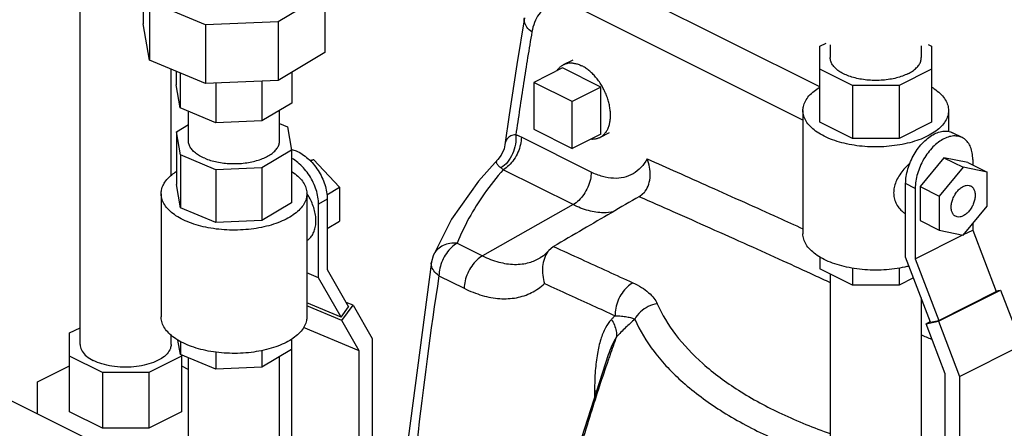
# Model space of a CAD drawing. Units: inches. Extents: x 0 to 34, y -1 to 27.2.
# Drawn here: x 27.5 to 29.8, y 22.1 to 23 of the extents above; entities that cross this region are included whole.
import ezdxf

# ---------------------------------------------------------------- set-up
doc = ezdxf.new("R2010")
doc.units = ezdxf.units.IN
doc.header["$LTSCALE"] = 1.87
doc.header["$MEASUREMENT"] = 0
doc.layers.get('0').update_dxf_attribs({"linetype": 'CONTINUOUS'})
doc.layers.add('02___PRT_ALL_AXES', color=7, linetype='CONTINUOUS')

msp = doc.modelspace()

# ---------------------------------------------------------------- linework, layer by layer
at = {"color": 7, "linetype": 'Continuous'}
for p, q in [((27.6676, 22.2842), (27.6676, 23.7421)), ((27.813, 23.1587), (27.813, 23.0234)), ((29.3736, 22.8779), (28.863, 23.1332)), ((28.2324, 23.0926), (28.1242, 23.0281)), ((28.2324, 23.0926), (28.2324, 22.9573)), ((27.8277, 23.0749), (27.8277, 22.9396)), ((27.9566, 23.0208), (27.8277, 23.0749)), ((29.3345, 22.8015), (28.8211, 23.0582)), ((27.8277, 22.9396), (27.813, 23.0234)), ((28.1242, 23.0281), (27.9566, 23.0208)), ((28.1242, 23.0281), (28.1242, 22.8928)), ((27.9566, 23.0208), (27.9566, 22.8855)), ((29.3736, 22.972), (29.3881, 22.9792)), ((28.2324, 22.9573), (28.1242, 22.8928)), ((29.3736, 22.7969), (29.3736, 22.972)), ((29.3975, 22.9753), (29.3975, 22.9454)), ((29.6075, 22.973), (29.6075, 22.9454)), ((29.6237, 22.9759), (29.6314, 22.9721)), ((29.6314, 22.9721), (29.6314, 22.7968)), ((27.9566, 22.8855), (27.8277, 22.9396)), ((27.8776, 22.6738), (27.8776, 22.9186)), ((27.8896, 22.9136), (27.8896, 22.8828)), ((27.8989, 22.9097), (27.8989, 22.8296)), ((28.1558, 22.9116), (28.1558, 22.8408)), ((29.4489, 22.881), (29.3736, 22.9187)), ((29.6314, 22.9186), (29.5563, 22.881)), ((28.1242, 22.8928), (27.9566, 22.8855)), ((27.9807, 22.8865), (27.9807, 22.7952)), ((28.0871, 22.8912), (28.0871, 22.7999)), ((28.7141, 22.8885), (28.7141, 22.7803)), ((28.8025, 22.8444), (28.7141, 22.8885)), ((27.8989, 22.8296), (27.8896, 22.8828)), ((29.4489, 22.881), (29.4489, 22.7593)), ((29.5563, 22.881), (29.4489, 22.881)), ((29.5563, 22.881), (29.5563, 22.7593)), ((28.1558, 22.8408), (28.0871, 22.7999)), ((28.8025, 22.7361), (28.8025, 22.8444)), ((27.9807, 22.7952), (27.8989, 22.8296)), ((27.9177, 22.7535), (27.9177, 22.8217)), ((28.1277, 22.7535), (28.1277, 22.8241)), ((29.3345, 22.8236), (29.3345, 22.5394)), ((29.6705, 22.8236), (29.6705, 22.7748)), ((28.0871, 22.7999), (27.9807, 22.7952)), ((29.4489, 22.7593), (29.3736, 22.7969)), ((29.6314, 22.7968), (29.5563, 22.7593)), ((27.8898, 22.7746), (27.9177, 22.7912)), ((27.8898, 22.7746), (27.8898, 22.6528)), ((27.8991, 22.7213), (27.8898, 22.7746)), ((28.1277, 22.7937), (28.1462, 22.786)), ((28.1462, 22.786), (28.1556, 22.7324)), ((28.7141, 22.7803), (28.8025, 22.7361)), ((28.8464, 22.6815), (28.6853, 22.7621)), ((29.5563, 22.7593), (29.4489, 22.7593)), ((29.7019, 22.7611), (29.6798, 22.7721)), ((28.1556, 22.7324), (28.0871, 22.6916)), ((28.1556, 22.7324), (28.1556, 22.6106)), ((27.8991, 22.7213), (27.8991, 22.5995)), ((27.981, 22.687), (27.8991, 22.7213)), ((28.1972, 22.7088), (28.206, 22.7108)), ((28.1992, 22.7068), (28.206, 22.7108)), ((28.206, 22.7108), (28.2658, 22.6467)), ((28.6307, 22.7103), (28.6307, 22.7103)), ((29.6599, 22.7148), (29.6047, 22.6481)), ((29.6599, 22.7148), (29.7041, 22.6927)), ((29.7152, 22.7033), (29.6599, 22.7148)), ((29.7262, 22.7104), (29.7262, 22.6978)), ((28.0871, 22.6916), (27.981, 22.687)), ((27.981, 22.687), (27.981, 22.5652)), ((28.0871, 22.6916), (28.0871, 22.5699)), ((28.8046, 22.6065), (28.6434, 22.6871)), ((29.7041, 22.6927), (29.6489, 22.626)), ((29.7594, 22.6812), (29.7041, 22.6927)), ((29.7152, 22.7033), (29.7594, 22.6812)), ((29.7594, 22.6031), (29.7594, 22.6812)), ((27.8991, 22.5995), (27.8898, 22.6528)), ((28.2368, 22.6294), (28.2658, 22.6467)), ((28.2658, 22.6467), (28.2658, 22.5685)), ((29.5715, 22.4855), (29.5715, 22.6551)), ((29.5936, 22.6441), (29.5715, 22.6551)), ((29.5936, 22.6441), (29.5936, 22.4817)), ((29.6047, 22.6481), (29.6047, 22.5699)), ((29.6047, 22.6481), (29.6489, 22.626)), ((27.8547, 22.6317), (27.8547, 22.3476)), ((28.1907, 22.6317), (28.1907, 22.3476)), ((28.2376, 22.6192), (28.2175, 22.6073)), ((28.2376, 22.6192), (28.2376, 22.4569)), ((28.9585, 22.6258), (28.9692, 22.6351)), ((29.6489, 22.626), (29.6489, 22.5478)), ((27.981, 22.5652), (27.8991, 22.5995)), ((28.1556, 22.6106), (28.0871, 22.5699)), ((28.2175, 22.4376), (28.2175, 22.6073)), ((28.8046, 22.6065), (28.5955, 22.4885)), ((29.7041, 22.5364), (29.7594, 22.6031)), ((28.0871, 22.5699), (27.981, 22.5652)), ((28.2376, 22.5517), (28.2658, 22.5685)), ((29.6047, 22.5699), (29.6489, 22.5478)), ((29.6489, 22.5478), (29.7041, 22.5364)), ((29.7049, 22.5373), (29.7262, 22.548)), ((29.7262, 22.5631), (29.7262, 22.548)), ((29.7262, 22.548), (29.7804, 22.4059)), ((29.5936, 22.4817), (29.7034, 22.5366)), ((28.5372, 22.5177), (28.5955, 22.4885)), ((28.7587, 22.5094), (28.7483, 22.5005)), ((28.4816, 22.4883), (28.4778, 22.4743)), ((28.4816, 22.4883), (28.4816, 22.4882)), ((29.3736, 22.4859), (29.3736, 22.4586)), ((29.6287, 22.3357), (29.5715, 22.4855)), ((29.5936, 22.4817), (29.6478, 22.3396)), ((28.2376, 22.4569), (28.2869, 22.3712)), ((28.4778, 22.4742), (28.4778, 22.4742)), ((29.4489, 22.421), (29.3736, 22.4586)), ((29.4489, 22.4599), (29.4489, 22.421)), ((29.5563, 22.4601), (29.5563, 22.421)), ((28.2175, 22.4376), (28.1907, 22.4489)), ((28.2695, 22.3473), (28.2175, 22.4376)), ((28.4953, 22.4427), (28.5536, 22.4136)), ((29.3975, 22.4467), (29.3975, 21.7275)), ((29.5898, 22.4377), (29.5563, 22.421)), ((29.5563, 22.421), (29.4489, 22.421)), ((29.6469, 22.3378), (29.7905, 22.4096)), ((29.7798, 22.4074), (29.7905, 22.4096)), ((29.7905, 22.4096), (29.8391, 22.2823)), ((29.6075, 22.3913), (29.6075, 21.7275)), ((29.6478, 22.3396), (29.7804, 22.4059)), ((28.2695, 22.3473), (28.1907, 22.3804)), ((28.2713, 22.3391), (28.1907, 22.3729)), ((28.2695, 22.3473), (28.2869, 22.3712)), ((28.2713, 22.3391), (28.2971, 22.3745)), ((28.2971, 22.3745), (28.2812, 22.3811)), ((28.2971, 22.3745), (28.3412, 22.2977)), ((27.6437, 22.3109), (27.6676, 22.3228)), ((28.3115, 22.2693), (28.183, 22.3232)), ((28.3115, 22.2693), (28.2713, 22.3391)), ((29.6186, 22.332), (29.6469, 22.3378)), ((29.6186, 22.332), (29.6282, 22.3367)), ((29.6628, 22.2161), (29.6186, 22.332)), ((29.6287, 22.3357), (29.6478, 22.3396)), ((29.6469, 22.3378), (29.6955, 22.2105)), ((27.6437, 22.1289), (27.6437, 22.3109)), ((27.8776, 22.2842), (27.8776, 22.3056)), ((28.1556, 22.2965), (28.1556, 22.2724)), ((28.1559, 21.9974), (28.1559, 22.2967)), ((28.3412, 22.2977), (28.3412, 21.8968)), ((27.8991, 22.2612), (27.8934, 22.2943)), ((27.8991, 22.291), (27.8991, 22.2612)), ((29.6955, 22.2105), (29.8391, 22.2823)), ((27.7192, 22.2197), (27.6437, 22.2575)), ((27.9015, 22.2575), (27.826, 22.2197)), ((27.981, 22.2269), (27.8991, 22.2612)), ((27.9015, 22.2603), (27.9015, 22.1289)), ((27.9177, 21.9687), (27.9177, 22.2535)), ((27.981, 22.2665), (27.981, 22.2269)), ((28.1556, 22.2724), (28.0871, 22.2316)), ((28.0871, 22.2702), (28.0871, 22.2316)), ((28.1277, 21.9687), (28.1277, 22.2557)), ((28.3115, 21.8791), (28.3115, 22.2693)), ((28.8856, 22.2601), (28.8855, 22.2599)), ((27.5695, 22.1977), (27.6437, 22.2348)), ((27.9015, 22.2348), (27.9177, 22.2267)), ((28.0871, 22.2316), (27.981, 22.2269)), ((27.7192, 22.2197), (27.7192, 22.0912)), ((27.826, 22.2197), (27.7192, 22.2197)), ((27.826, 22.2197), (27.826, 22.0912)), ((29.6628, 21.8259), (29.6628, 22.2161)), ((29.6955, 22.2105), (29.6955, 21.8096)), ((27.5695, 22.1243), (27.5695, 22.1977)), ((27.4752, 22.1714), (27.7293, 22.0443)), ((28.8542, 22.1785), (28.8542, 22.1627)), ((27.7192, 22.0912), (27.6437, 22.1289)), ((27.9015, 22.1289), (27.826, 22.0912)), ((27.826, 22.0912), (27.7192, 22.0912))]:
    msp.add_line(p, q, dxfattribs=at)
for points in [[(28.6922, 23.0372), (28.6746, 22.9294), (28.657, 22.8132), (28.6473, 22.7443)], [(28.6473, 22.7443), (28.6453, 22.7354), (28.6386, 22.7204), (28.6307, 22.7103)], [(28.6307, 22.7103), (28.5862, 22.6606), (28.5241, 22.5732), (28.4816, 22.4882)], [(28.7484, 22.5005), (28.7427, 22.4944), (28.736, 22.4887), (28.7289, 22.4838)], [(28.4778, 22.4744), (28.4245, 22.0671), (28.3933, 21.7036)], [(28.8856, 22.2601), (28.8178, 22.0498), (28.745, 21.7666), (28.7333, 21.7029)]]:
    msp.add_lwpolyline(points, dxfattribs=at)
for points, start_tangent, end_tangent in [([(28.8211, 23.0582), (28.7984, 23.0669), (28.7766, 23.0699), (28.7569, 23.0671), (28.7397, 23.0587), (28.7259, 23.0451), (28.7157, 23.0268), (28.7096, 23.0048)], (-0.894489, 0.44709), (-0.166178, -0.986096)), ([(28.7096, 23.0048), (28.6981, 23.016), (28.6924, 23.0285), (28.6922, 23.0372)], (-0.806556, 0.591158), (0.160479, 0.987039)), ([(28.7096, 23.0048), (28.6904, 22.8866), (28.6726, 22.7674)], (-0.166045, -0.986118), (-0.142484, -0.989797)), ([(29.5767, 22.9083), (29.5642, 22.9029), (29.5502, 22.8986), (29.5349, 22.8955), (29.5189, 22.8935), (29.5025, 22.8929), (29.4861, 22.8935), (29.47, 22.8955), (29.4548, 22.8986), (29.4408, 22.9029), (29.4282, 22.9083), (29.4175, 22.9145), (29.4089, 22.9216), (29.4026, 22.9292), (29.3988, 22.9372), (29.3975, 22.9454)], (-0.894427, -0.447214), (0.000001, 1)), ([(29.5767, 22.9083), (29.5874, 22.9145), (29.596, 22.9216), (29.6024, 22.9292), (29.6062, 22.9372), (29.6075, 22.9454)], (0.894427, 0.447214), (0.000001, 1)), ([(29.3345, 22.8236), (29.3356, 22.833), (29.3402, 22.8453), (29.3485, 22.8572), (29.3603, 22.8683), (29.3735, 22.8774)], (0.000793, 1), (0.857864, 0.513877)), ([(29.6316, 22.8774), (29.6376, 22.8735), (29.651, 22.8628), (29.661, 22.8513), (29.6675, 22.8392), (29.6703, 22.8267), (29.6705, 22.8236)], (0.857357, -0.514722), (-0.000793, -1)), ([(29.3837, 22.7642), (29.3673, 22.7737), (29.354, 22.7844), (29.3439, 22.7959), (29.3375, 22.808), (29.3346, 22.8205), (29.3345, 22.8236)], (-0.894427, 0.447214), (0.000793, 1)), ([(29.6705, 22.8236), (29.6694, 22.8142), (29.6647, 22.8019), (29.6564, 22.79), (29.6447, 22.7789), (29.6298, 22.7688), (29.6121, 22.7599), (29.5919, 22.7525), (29.5697, 22.7466), (29.546, 22.7425), (29.5213, 22.7401), (29.4962, 22.7397), (29.4713, 22.7411), (29.447, 22.7443), (29.424, 22.7494), (29.4027, 22.756), (29.3837, 22.7642)], (-0.000793, -1), (-0.894427, 0.447214)), ([(29.5715, 22.6551), (29.5728, 22.6716), (29.5766, 22.6887), (29.5827, 22.7058), (29.591, 22.7222), (29.601, 22.7374), (29.6124, 22.7506), (29.6249, 22.7614), (29.6378, 22.7695), (29.6508, 22.7744), (29.6632, 22.776), (29.6747, 22.7742), (29.6798, 22.7721)], (0, 1), (0.894399, -0.447269)), ([(27.9552, 22.7133), (27.9434, 22.7191), (27.9336, 22.7257), (27.926, 22.733), (27.9208, 22.7408), (27.9181, 22.749), (27.9177, 22.7535)], (-0.92213, 0.38688), (-0.000287, 1)), ([(27.9552, 22.7133), (27.9686, 22.7085), (27.9834, 22.7049), (27.9991, 22.7024), (28.0154, 22.7012), (28.0318, 22.7012), (28.0481, 22.7026), (28.0637, 22.7052), (28.0783, 22.709), (28.0916, 22.7139), (28.1031, 22.7198), (28.1127, 22.7265), (28.12, 22.7339), (28.125, 22.7417), (28.1274, 22.7499), (28.1277, 22.7535)], (0.92213, -0.38688), (-0.000287, 1)), ([(28.6726, 22.7674), (28.6716, 22.7456), (28.6649, 22.7237), (28.6533, 22.7047), (28.6383, 22.6912)], (0.099862, -0.995001), (-0.845243, -0.534382)), ([(28.6853, 22.7621), (28.6832, 22.7449), (28.6774, 22.7272), (28.6681, 22.7107), (28.6565, 22.6969), (28.6434, 22.6871)], (0, -1), (-0.870947, -0.491376)), ([(28.6726, 22.7674), (28.6664, 22.7669), (28.6608, 22.765), (28.6561, 22.762), (28.6522, 22.7578), (28.6494, 22.7524), (28.6475, 22.7459), (28.6473, 22.7443)], (-0.999883, 0.015281), (-0.137427, -0.990512)), ([(28.6853, 22.7621), (28.6789, 22.765), (28.6726, 22.7674)], (-0.894413, 0.447241), (-0.946353, 0.323136)), ([(29.7019, 22.7611), (29.6968, 22.7631), (29.6853, 22.7649), (29.6729, 22.7633), (29.6599, 22.7584), (29.647, 22.7504), (29.6345, 22.7395), (29.6231, 22.7263), (29.613, 22.7112), (29.6048, 22.6948), (29.5987, 22.6777), (29.5949, 22.6606), (29.5936, 22.6441)], (-0.894399, 0.447269), (0, -1)), ([(29.7262, 22.7104), (29.725, 22.7256), (29.7212, 22.7389), (29.7151, 22.7499), (29.7068, 22.7581), (29.7019, 22.7611)], (0, 1), (-0.894399, 0.447269)), ([(28.1554, 22.7341), (28.156, 22.7339)], (0.9693, -0.245882), (0.966972, -0.254883)), ([(28.156, 22.7339), (28.1658, 22.7306), (28.1798, 22.7231), (28.1933, 22.7128), (28.2057, 22.7001), (28.2166, 22.6855), (28.2255, 22.6694), (28.2322, 22.6526), (28.2362, 22.6357), (28.2376, 22.6192)], (0.966972, -0.254883), (0, -1)), ([(28.2175, 22.6073), (28.2162, 22.6237), (28.2121, 22.6406), (28.2054, 22.6574), (28.1965, 22.6735), (28.1856, 22.6882), (28.1732, 22.7009), (28.1597, 22.7111), (28.1557, 22.7136)], (0, 1), (-0.865667, 0.50062)), ([(28.6383, 22.6912), (28.6339, 22.6947), (28.6307, 22.6983), (28.6288, 22.7017), (28.6282, 22.705), (28.6291, 22.7081), (28.6307, 22.7103)], (-0.818265, 0.574842), (0.696251, 0.717798)), ([(28.9753, 22.712), (28.961, 22.6922), (28.9429, 22.6779), (28.9217, 22.6694), (28.898, 22.6672), (28.8727, 22.6713), (28.8464, 22.6815)], (-0.483409, -0.875395), (-0.894427, 0.447214)), ([(28.9692, 22.6351), (28.971, 22.6374), (28.9791, 22.6538), (28.9824, 22.673), (28.981, 22.6929), (28.9753, 22.712)], (0.636906, 0.770942), (-0.380214, 0.924898)), ([(28.9753, 22.712), (29.0443, 22.6814), (29.1194, 22.6479), (29.1995, 22.612), (29.2775, 22.5768), (29.3345, 22.5508)], (0.914202, -0.405258), (0.909301, -0.41614)), ([(27.8547, 22.6317), (27.8556, 22.6401), (27.8599, 22.6525), (27.8679, 22.6644), (27.8794, 22.6755), (27.8897, 22.683)], (0.00064, 1), (0.839139, 0.543916)), ([(28.1556, 22.6831), (28.1566, 22.6825), (28.1702, 22.6719), (28.1805, 22.6605), (28.1873, 22.6484), (28.1904, 22.6359), (28.1907, 22.6317)], (0.839544, -0.543291), (-0.00064, -1)), ([(28.6434, 22.6871), (28.5999, 22.6316), (28.5645, 22.5751), (28.5372, 22.5177)], (-0.654386, -0.756161), (-0.373554, -0.927608)), ([(28.6434, 22.6871), (28.6408, 22.6893), (28.6383, 22.6912)], (-0.735276, 0.677767), (-0.817668, 0.57569)), ([(29.5813, 22.7022), (29.5757, 22.6969), (29.565, 22.685), (29.5559, 22.6723), (29.549, 22.6589), (29.545, 22.6458), (29.5438, 22.6339)], (-0.735881, -0.677111), (0, -1)), ([(28.8464, 22.6815), (28.8444, 22.6643), (28.8385, 22.6466), (28.8293, 22.6301), (28.8176, 22.6163), (28.8046, 22.6065)], (0, -1), (-0.870947, -0.491376)), ([(29.6867, 22.5796), (29.6846, 22.5808), (29.6802, 22.5857), (29.6774, 22.5924), (29.6765, 22.6007), (29.6774, 22.6099), (29.6802, 22.6195), (29.6846, 22.6287), (29.6903, 22.6369), (29.697, 22.6436), (29.7041, 22.6484)], (-0.895078, 0.445909), (0.894427, 0.447214)), ([(29.7041, 22.6484), (29.7113, 22.6508), (29.7179, 22.6507), (29.7216, 22.6495)], (0.894427, 0.447214), (0.895078, -0.445909)), ([(29.7216, 22.6495), (29.7237, 22.6482), (29.728, 22.6434), (29.7308, 22.6366), (29.7317, 22.6283), (29.7308, 22.6191), (29.728, 22.6096), (29.7237, 22.6004), (29.7179, 22.5921), (29.7113, 22.5854), (29.7041, 22.5807)], (0.895078, -0.445909), (-0.894427, -0.447214)), ([(28.1514, 22.5778), (28.1338, 22.5688), (28.1138, 22.5612), (28.0918, 22.5552), (28.0682, 22.5509), (28.0436, 22.5484), (28.0185, 22.5478), (27.9935, 22.549), (27.9692, 22.5521), (27.9461, 22.557), (27.9246, 22.5636), (27.9054, 22.5716), (27.8888, 22.581), (27.8752, 22.5916), (27.8649, 22.603), (27.8581, 22.6151), (27.8549, 22.6276), (27.8547, 22.6317)], (-0.859052, -0.511889), (0.00064, 1)), ([(28.1907, 22.6317), (28.1898, 22.6234), (28.1855, 22.611), (28.1775, 22.5991), (28.166, 22.588), (28.1514, 22.5778)], (-0.00064, -1), (-0.859052, -0.511889)), ([(28.1909, 22.6319), (28.1908, 22.6321)], (-0.557881, 0.829921), (-0.55944, 0.828871)), ([(28.2116, 22.5692), (28.2106, 22.5825), (28.2076, 22.5963), (28.2027, 22.6101), (28.1962, 22.6235), (28.1909, 22.6319)], (0, 1), (-0.557881, 0.829921)), ([(28.9574, 22.6252), (28.8932, 22.5879), (28.8276, 22.5497), (28.7595, 22.5099)], (-0.865007, -0.50176), (-0.863257, -0.504764)), ([(28.9585, 22.6258), (28.9582, 22.6256), (28.9578, 22.6254), (28.9574, 22.6252)], (-0.860166, -0.510014), (-0.865007, -0.50176)), ([(28.9574, 22.6252), (28.9581, 22.6248)], (0.914487, -0.404616), (0.914485, -0.404621)), ([(28.9581, 22.6248), (29.0348, 22.5909), (29.12, 22.5529), (29.2083, 22.5134), (29.2884, 22.4772), (29.3605, 22.4441), (29.3975, 22.427)], (0.914485, -0.404621), (0.906766, -0.421635)), ([(29.5438, 22.6339), (29.545, 22.6224), (29.549, 22.6103), (29.5559, 22.5991), (29.5651, 22.5897), (29.5713, 22.5852)], (0, -1), (0.845671, -0.533705)), ([(28.8984, 22.5899), (28.8747, 22.5878), (28.8402, 22.5928), (28.8046, 22.6065)], (-0.98149, -0.191516), (-0.894427, 0.447214)), ([(28.1907, 22.5236), (28.1962, 22.5278), (28.2027, 22.5357), (28.2076, 22.5454), (28.2106, 22.5567), (28.2116, 22.5692)], (0.842479, 0.538729), (0, 1)), ([(29.7041, 22.5807), (29.697, 22.5783), (29.6903, 22.5783), (29.6867, 22.5796)], (-0.894427, -0.447214), (-0.895078, 0.445909)), ([(29.3837, 22.4801), (29.3673, 22.4896), (29.354, 22.5002), (29.3439, 22.5117), (29.3375, 22.5238), (29.3346, 22.5363), (29.3345, 22.5394)], (-0.894427, 0.447214), (0.000793, 1)), ([(28.5372, 22.5177), (28.5206, 22.5171), (28.5053, 22.5124), (28.4927, 22.504), (28.484, 22.4931)], (-0.997951, 0.063979), (-0.489556, -0.871972)), ([(28.5372, 22.5177), (28.5241, 22.5078), (28.5125, 22.494), (28.5033, 22.4775), (28.4974, 22.4599), (28.4953, 22.4427)], (-0.870947, -0.491376), (0, -1)), ([(28.7484, 22.5005), (28.7465, 22.4983), (28.7383, 22.4824), (28.7343, 22.4636), (28.7346, 22.4437), (28.7388, 22.4245)], (-0.646044, -0.7633), (0.311399, -0.950279)), ([(28.7587, 22.5094), (28.759, 22.5096), (28.7592, 22.5097), (28.7595, 22.5099)], (0.8601, 0.510126), (0.863257, 0.504765)), ([(28.7595, 22.5099), (28.8237, 22.4807), (28.8844, 22.4529), (28.9423, 22.4264)], (0.910829, -0.412783), (0.908067, -0.418825)), ([(28.484, 22.4931), (28.4837, 22.4926), (28.4816, 22.4883)], (-0.489556, -0.871972), (-0.374391, -0.927271)), ([(28.5955, 22.4885), (28.5824, 22.4787), (28.5708, 22.4649), (28.5616, 22.4484), (28.5557, 22.4308), (28.5536, 22.4136)], (-0.870947, -0.491376), (0, -1)), ([(28.5955, 22.4885), (28.6333, 22.4741), (28.6697, 22.4688), (28.7036, 22.4731), (28.7289, 22.4838)], (0.894427, -0.447214), (0.863277, 0.504731)), ([(29.5794, 22.4648), (29.5697, 22.4625), (29.546, 22.4583), (29.5213, 22.456), (29.4962, 22.4555), (29.4713, 22.4569), (29.447, 22.4602), (29.424, 22.4652), (29.4027, 22.4719), (29.3837, 22.4801)], (-0.968392, -0.249435), (-0.894427, 0.447214)), ([(28.4953, 22.4427), (28.4835, 22.4541), (28.4779, 22.4667), (28.4778, 22.4742)], (-0.812514, 0.582941), (0.142447, 0.989802)), ([(28.4953, 22.4427), (28.4446, 22.0582), (28.4114, 21.6942)], (-0.15284, -0.988251), (-0.072599, -0.997361)), ([(28.5536, 22.4136), (28.5953, 22.3971), (28.6357, 22.3899), (28.6739, 22.392), (28.7087, 22.4037), (28.7388, 22.4245)], (0.894427, -0.447214), (0.738888, 0.673829)), ([(28.7388, 22.4245), (28.7955, 22.3987), (28.8496, 22.3741), (28.9013, 22.3504)], (0.911054, -0.412288), (0.908613, -0.417639)), ([(28.9423, 22.4264), (28.9291, 22.4165), (28.9175, 22.4026), (28.9085, 22.3859), (28.9029, 22.3679), (28.9013, 22.3504)], (-0.875745, -0.482773), (0.026538, -0.999648)), ([(28.9423, 22.4264), (28.9623, 22.4156), (28.9788, 22.4035), (28.991, 22.3907), (28.9986, 22.3781)], (0.908044, -0.418874), (0.39693, -0.917849)), ([(28.9986, 22.3781), (28.9777, 22.3715), (28.9598, 22.3591), (28.947, 22.3424)], (-0.98826, -0.152783), (-0.465062, -0.885278)), ([(28.9986, 22.3781), (29.0407, 22.3072), (29.1036, 22.2402), (29.1859, 22.1787), (29.2858, 22.124), (29.3974, 22.0787)], (0.397063, -0.917791), (0.944326, -0.329011)), ([(28.1514, 22.2936), (28.1338, 22.2846), (28.1138, 22.277), (28.0918, 22.271), (28.0682, 22.2667), (28.0436, 22.2642), (28.0185, 22.2636), (27.9935, 22.2649), (27.9692, 22.268), (27.9461, 22.2728), (27.9246, 22.2794), (27.9054, 22.2875), (27.8888, 22.2969), (27.8752, 22.3074), (27.8649, 22.3189), (27.8581, 22.3309), (27.8549, 22.3434), (27.8547, 22.3476)], (-0.859052, -0.511889), (0.00064, 1)), ([(28.1907, 22.3476), (28.1898, 22.3392), (28.1855, 22.3269), (28.1775, 22.315), (28.166, 22.3038), (28.1514, 22.2936)], (-0.00064, -1), (-0.859052, -0.511889)), ([(28.8928, 22.3418), (28.8792, 22.3224), (28.8685, 22.296), (28.8608, 22.2631), (28.8559, 22.2239), (28.8542, 22.1785)], (-0.699524, -0.714609), (-0.000008, -1)), ([(28.9013, 22.3504), (28.8971, 22.3461), (28.8928, 22.3418)], (-0.710879, -0.703315), (-0.697779, -0.716313)), ([(28.8928, 22.3418), (28.8999, 22.3287), (28.9039, 22.315), (28.9045, 22.3016)], (0.559132, -0.829078), (-0.081691, -0.996658)), ([(28.9013, 22.3504), (28.916, 22.3495), (28.9288, 22.3478), (28.9393, 22.3453), (28.947, 22.3424)], (0.999508, -0.031378), (0.896179, -0.443692)), ([(28.947, 22.3424), (28.9258, 22.323), (28.9045, 22.3016)], (-0.753979, -0.656898), (-0.689006, -0.724755)), ([(28.947, 22.3424), (28.9914, 22.2677), (29.0577, 22.1971), (29.1444, 22.1323), (29.2496, 22.0747), (29.3708, 22.0257), (29.3972, 22.0169)], (0.397063, -0.917791), (0.95151, -0.307618)), ([(28.9045, 22.3016), (28.8935, 22.2804), (28.8856, 22.2601)], (-0.534415, -0.845222), (-0.332033, -0.943268)), ([(28.9045, 22.3016), (28.8893, 22.2587)], (-0.339818, -0.940491), (-0.329334, -0.944213)), ([(29.6315, 22.2958), (29.6075, 22.306)], (-0.929534, 0.368738), (-0.912842, 0.408314)), ([(27.6676, 22.2842), (27.6678, 22.281), (27.6723, 22.2686), (27.6827, 22.257), (27.6983, 22.2471)], (-0.00464, -0.999989), (0.894427, -0.447214)), ([(27.8776, 22.2842), (27.8759, 22.2747), (27.8683, 22.2626), (27.8552, 22.2518), (27.8373, 22.2429), (27.8157, 22.2363), (27.7915, 22.2325), (27.7662, 22.2318), (27.7413, 22.2341), (27.7183, 22.2392), (27.6983, 22.2471)], (-0.00464, -0.999989), (-0.894427, 0.447214)), ([(28.8893, 22.2587), (28.8854, 22.2476)], (-0.329334, -0.944213), (-0.326634, -0.945151)), ([(28.8854, 22.2476), (28.8656, 22.1888), (28.845, 22.1244), (28.8237, 22.0539), (28.8018, 21.9765), (28.7795, 21.8916), (28.7572, 21.7988), (28.7367, 21.7047)], (-0.326634, -0.945151), (-0.201492, -0.97949)), ([(28.8542, 22.1785), (28.8586, 22.1761)], (0.894427, -0.447214), (0.850764, -0.525548))]:
    msp.add_spline(points, degree=3, dxfattribs=dict(at, start_tangent=start_tangent, end_tangent=end_tangent))
at = {"layer": '02___PRT_ALL_AXES', "color": 7, "linetype": 'Continuous'}
for p, q in [((28.7826, 22.9293), (28.8047, 22.9404)), ((28.7804, 22.9217), (28.7141, 22.8885)), ((28.8688, 22.8775), (28.7804, 22.9217)), ((28.8688, 22.8775), (28.8025, 22.8444)), ((28.8688, 22.7692), (28.8688, 22.8775)), ((28.8665, 22.7616), (28.8886, 22.7727)), ((28.8688, 22.7692), (28.8025, 22.7361))]:
    msp.add_line(p, q, dxfattribs=at)
for points, start_tangent, end_tangent in [([(28.7826, 22.9293), (28.7856, 22.9306), (28.7926, 22.9326), (28.8002, 22.9332), (28.8081, 22.9323), (28.8163, 22.9302), (28.8246, 22.9267)], (0.894407, 0.447255), (0.894427, -0.447214)), ([(28.7675, 22.9154), (28.7686, 22.917), (28.7735, 22.9228), (28.7792, 22.9273), (28.7826, 22.9293)], (0.538537, 0.842602), (0.894407, 0.447255)), ([(28.8845, 22.7809), (28.8876, 22.7889), (28.8897, 22.7977), (28.8907, 22.8073), (28.8907, 22.8175), (28.8897, 22.8281), (28.8876, 22.839), (28.8845, 22.85), (28.8805, 22.861), (28.8756, 22.8717), (28.8699, 22.882), (28.8635, 22.8917), (28.8565, 22.9006), (28.849, 22.9088), (28.841, 22.9159), (28.8329, 22.9219), (28.8246, 22.9267)], (0.429517, 0.903059), (-0.894427, 0.447214)), ([(28.8665, 22.7616), (28.8699, 22.7636), (28.8756, 22.7682), (28.8805, 22.774)], (0.894407, 0.447255), (0.573164, 0.819441)), ([(28.8805, 22.774), (28.8845, 22.7809)], (0.573164, 0.819441), (0.429517, 0.903059)), ([(28.8463, 22.7579), (28.849, 22.7578), (28.8565, 22.7584), (28.8635, 22.7603), (28.8665, 22.7616)], (0.997278, -0.073731), (0.894407, 0.447255))]:
    msp.add_spline(points, degree=3, dxfattribs=dict(at, start_tangent=start_tangent, end_tangent=end_tangent))

doc.saveas('drawing.dxf')
